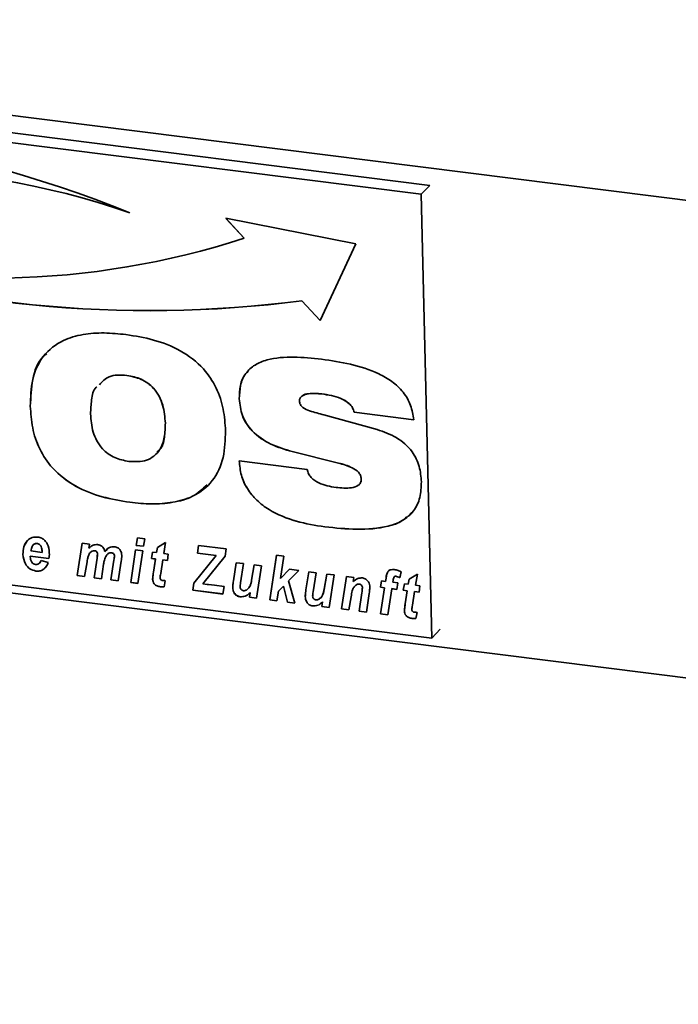
# Paper-space layout 'Blatt1' of a CAD drawing. Units: millimetres. Extents: x 0 to 5940, y 0 to 4200.
# Drawn here: x 4302 to 4370, y 1809 to 1911 of the extents above; entities that cross this region are included whole.
import ezdxf

# ---------------------------------------------------------------- set-up
doc = ezdxf.new("R2010")
doc.units = ezdxf.units.MM
doc.header["$LTSCALE"] = 10

psp = doc.layouts.new('Blatt1')

# ---------------------------------------------------------------- linework, layer by layer
at = {"color": 7, "linetype": 'Continuous', "lineweight": 35}
for p, q in [((4222.37, 1911.2), (4643.31, 1858.16)), ((4344.61, 1893.99), (4241.72, 1906.96)), ((4343.73, 1893.07), (4240.84, 1906.04)), ((4343.73, 1893.07), (4344.61, 1893.99)), ((4344.81, 1846.97), (4343.73, 1893.07)), ((4336.95, 1887.92), (4323.43, 1890.57)), ((4323.43, 1890.57), (4325.33, 1888.5)), ((4323.44, 1890.56), (4325.33, 1888.5)), ((4325.33, 1888.5), (4325.33, 1888.5)), ((4333.22, 1879.94), (4336.95, 1887.92)), ((4331.32, 1882), (4333.22, 1879.94)), ((4331.32, 1882), (4333.22, 1879.94)), ((4331.32, 1882), (4331.32, 1882)), ((4313.17, 1874.25), (4313.17, 1874.24)), ((4324.84, 1871.82), (4324.83, 1871.82)), ((4333.41, 1872.33), (4333.41, 1872.33)), ((4303.14, 1871.05), (4303.14, 1871.05)), ((4333.61, 1870.14), (4339.15, 1868.63)), ((4342.94, 1869.65), (4336.75, 1870.43)), ((4336.76, 1870.43), (4336.75, 1870.43)), ((4342.94, 1869.65), (4336.76, 1870.43)), ((4317.16, 1869.28), (4317.16, 1869.28)), ((4335.13, 1865.15), (4330.33, 1866.33)), ((4330.34, 1866.33), (4330.33, 1866.33)), ((4335.13, 1865.15), (4330.34, 1866.33)), ((4324.83, 1865.36), (4331.89, 1864.48)), ((4335.13, 1865.15), (4335.13, 1865.15)), ((4337.5, 1863.5), (4337.5, 1863.5)), ((4228.82, 1860.78), (4640.4, 1808.93)), ((4313.48, 1861.07), (4313.48, 1861.07)), ((4241.92, 1859.94), (4344.81, 1846.97)), ((4342.72, 1860), (4342.49, 1859.81)), ((4333.71, 1858.52), (4333.71, 1858.52)), ((4314.13, 1856.6), (4314.26, 1857.38)), ((4314.14, 1856.6), (4314.26, 1857.38)), ((4314.26, 1857.38), (4315.02, 1857.29)), ((4315.02, 1857.29), (4314.89, 1856.51)), ((4303.84, 1856.8), (4303.84, 1856.8)), ((4308.01, 1853.45), (4308.52, 1856.82)), ((4308.01, 1853.45), (4308.52, 1856.82)), ((4308.52, 1856.82), (4309.28, 1856.72)), ((4309.28, 1856.72), (4309.21, 1856.29)), ((4310.87, 1855.97), (4311.14, 1856.2)), ((4314.89, 1856.51), (4314.13, 1856.6)), ((4314.14, 1856.6), (4314.13, 1856.6)), ((4314.89, 1856.51), (4314.14, 1856.6)), ((4316.25, 1855.84), (4316.33, 1856.37)), ((4316.25, 1855.85), (4316.33, 1856.37)), ((4316.33, 1856.37), (4317.19, 1856.88)), ((4317.19, 1856.88), (4317, 1855.75)), ((4320.49, 1855.8), (4320.61, 1856.58)), ((4320.49, 1855.8), (4320.61, 1856.58)), ((4320.61, 1856.58), (4323.46, 1856.22)), ((4323.46, 1856.22), (4323.36, 1855.49)), ((4302.38, 1855.67), (4302.38, 1855.67)), ((4305.08, 1855.23), (4303.13, 1855.48)), ((4303.13, 1855.48), (4303.13, 1855.47)), ((4303.13, 1855.47), (4303.13, 1855.39)), ((4305.08, 1855.23), (4303.13, 1855.47)), ((4303.19, 1856.02), (4304.36, 1855.87)), ((4304.37, 1855.96), (4304.36, 1855.96)), ((4304.36, 1855.87), (4304.36, 1855.96)), ((4304.37, 1855.87), (4304.36, 1855.87)), ((4304.37, 1855.87), (4304.37, 1855.96)), ((4309.76, 1853.23), (4310.07, 1855.27)), ((4309.76, 1853.23), (4310.07, 1855.26)), ((4309.81, 1856.04), (4309.81, 1856.04)), ((4310.07, 1855.27), (4310.07, 1855.26)), ((4310.12, 1855.72), (4310.12, 1855.71)), ((4310.87, 1855.97), (4310.87, 1855.96)), ((4311.09, 1855.6), (4311.04, 1855.55)), ((4311.57, 1855.82), (4311.57, 1855.82)), ((4311.88, 1855.5), (4311.88, 1855.5)), ((4313.56, 1852.75), (4314.06, 1856.12)), ((4313.56, 1852.75), (4314.07, 1856.12)), ((4314.06, 1856.12), (4314.82, 1856.02)), ((4314.82, 1856.02), (4314.32, 1852.65)), ((4315.73, 1855.24), (4315.84, 1855.9)), ((4315.73, 1855.24), (4315.84, 1855.9)), ((4316.14, 1855.18), (4315.73, 1855.24)), ((4316.14, 1855.19), (4315.73, 1855.24)), ((4315.73, 1855.24), (4315.73, 1855.24)), ((4315.84, 1855.9), (4316.25, 1855.84)), ((4315.93, 1853.82), (4316.14, 1855.19)), ((4315.93, 1853.82), (4316.14, 1855.18)), ((4316.14, 1855.19), (4316.14, 1855.18)), ((4316.25, 1855.85), (4316.25, 1855.84)), ((4317, 1855.75), (4317.46, 1855.69)), ((4317.46, 1855.69), (4317.37, 1855.03)), ((4320.13, 1852.67), (4322.43, 1855.56)), ((4320.13, 1852.67), (4322.43, 1855.56)), ((4322.43, 1855.56), (4320.49, 1855.8)), ((4322.43, 1855.56), (4320.49, 1855.8)), ((4320.49, 1855.8), (4320.49, 1855.8)), ((4323.36, 1855.49), (4321.05, 1852.59)), ((4322.43, 1855.56), (4322.43, 1855.56)), ((4327.99, 1850.93), (4328.69, 1855.57)), ((4327.99, 1850.93), (4328.69, 1855.56)), ((4328.69, 1855.57), (4329.45, 1855.47)), ((4329.45, 1855.47), (4329.1, 1853.15)), ((4304.12, 1854.8), (4304.26, 1855.03)), ((4304.26, 1855.02), (4305.01, 1854.81)), ((4309.03, 1854.88), (4308.77, 1853.35)), ((4310.75, 1854.66), (4310.52, 1853.13)), ((4311.51, 1853.01), (4311.82, 1855.07)), ((4311.51, 1853.01), (4311.82, 1855.07)), ((4311.82, 1855.07), (4311.82, 1855.07)), ((4312.58, 1854.96), (4312.27, 1852.91)), ((4316.9, 1855.09), (4316.68, 1853.67)), ((4317.37, 1855.03), (4316.9, 1855.09)), ((4317.37, 1855.03), (4316.9, 1855.09)), ((4316.9, 1855.09), (4316.9, 1855.09)), ((4324.23, 1852.93), (4324.51, 1854.8)), ((4324.23, 1852.93), (4324.51, 1854.8)), ((4324.51, 1854.8), (4325.27, 1854.71)), ((4325.27, 1854.71), (4324.97, 1852.72)), ((4326.12, 1852.98), (4326.38, 1854.57)), ((4326.12, 1852.99), (4326.39, 1854.57)), ((4326.38, 1854.57), (4327.14, 1854.47)), ((4327.14, 1854.47), (4326.63, 1851.1)), ((4303.73, 1853.93), (4303.73, 1853.93)), ((4308.77, 1853.35), (4308.01, 1853.45)), ((4308.77, 1853.35), (4308.01, 1853.45)), ((4308.01, 1853.45), (4308.01, 1853.45)), ((4310.52, 1853.13), (4309.76, 1853.23)), ((4310.52, 1853.13), (4309.76, 1853.23)), ((4309.76, 1853.23), (4309.76, 1853.23)), ((4315.84, 1853.1), (4315.84, 1853.1)), ((4315.93, 1853.82), (4315.93, 1853.82)), ((4329.1, 1853.15), (4330.05, 1854.11)), ((4331.03, 1853.98), (4329.95, 1852.9)), ((4331.03, 1853.98), (4329.95, 1852.9)), ((4330.05, 1854.11), (4331.03, 1853.98)), ((4331.76, 1851.98), (4332.04, 1853.85)), ((4331.76, 1851.98), (4332.05, 1853.85)), ((4332.04, 1853.85), (4332.8, 1853.76)), ((4332.8, 1853.76), (4332.5, 1851.77)), ((4333.65, 1852.03), (4333.92, 1853.62)), ((4333.65, 1852.04), (4333.92, 1853.62)), ((4333.92, 1853.62), (4334.67, 1853.52)), ((4334.67, 1853.52), (4334.17, 1850.15)), ((4335.46, 1849.99), (4335.97, 1853.36)), ((4335.46, 1849.99), (4335.97, 1853.36)), ((4335.97, 1853.36), (4336.73, 1853.27)), ((4336.73, 1853.27), (4336.66, 1852.83)), ((4340.01, 1852.85), (4340.07, 1853.2)), ((4340.01, 1852.85), (4340.07, 1853.2)), ((4340.07, 1853.2), (4340.07, 1853.2)), ((4340.9, 1853.34), (4340.9, 1853.33)), ((4341.07, 1853.39), (4341.07, 1853.39)), ((4341.64, 1853.84), (4341.51, 1853.22)), ((4342.46, 1853.08), (4343.32, 1853.59)), ((4343.32, 1853.59), (4343.14, 1852.46)), ((4312.27, 1852.91), (4311.51, 1853.01)), ((4312.27, 1852.91), (4311.51, 1853.01)), ((4311.51, 1853.01), (4311.51, 1853.01)), ((4314.32, 1852.65), (4313.56, 1852.75)), ((4314.32, 1852.66), (4313.56, 1852.75)), ((4313.56, 1852.75), (4313.56, 1852.75)), ((4316.64, 1852.3), (4316.64, 1852.3)), ((4317.15, 1852.93), (4317.04, 1852.29)), ((4320.02, 1851.94), (4320.13, 1852.67)), ((4320.02, 1851.94), (4320.13, 1852.67)), ((4320.13, 1852.67), (4320.13, 1852.67)), ((4321.05, 1852.59), (4321.5, 1852.54)), ((4321.5, 1852.54), (4321.64, 1852.52)), ((4321.64, 1852.52), (4322.26, 1852.45)), ((4322.26, 1852.45), (4323.25, 1852.33)), ((4323.25, 1852.33), (4323.13, 1851.54)), ((4324.16, 1852.23), (4324.15, 1852.23)), ((4324.23, 1852.93), (4324.23, 1852.93)), ((4326.12, 1852.99), (4326.12, 1852.98)), ((4329.41, 1852.35), (4328.9, 1851.84)), ((4329.41, 1852.35), (4328.9, 1851.84)), ((4329.84, 1850.7), (4329.41, 1852.35)), ((4329.84, 1850.7), (4329.41, 1852.35)), ((4329.41, 1852.35), (4329.41, 1852.35)), ((4329.95, 1852.9), (4330.61, 1850.6)), ((4329.95, 1852.9), (4329.95, 1852.9)), ((4336.99, 1852.5), (4336.99, 1852.5)), ((4337.3, 1852.58), (4337.29, 1852.58)), ((4337.62, 1852.18), (4337.62, 1852.18)), ((4339.5, 1852.24), (4339.6, 1852.9)), ((4339.5, 1852.24), (4339.61, 1852.9)), ((4339.91, 1852.19), (4339.5, 1852.24)), ((4339.91, 1852.19), (4339.5, 1852.24)), ((4339.5, 1852.24), (4339.5, 1852.24)), ((4339.5, 1849.48), (4339.91, 1852.19)), ((4339.51, 1849.48), (4339.91, 1852.19)), ((4339.6, 1852.9), (4340.01, 1852.85)), ((4339.91, 1852.19), (4339.91, 1852.19)), ((4340.01, 1852.85), (4340.01, 1852.85)), ((4340.67, 1852.09), (4340.26, 1849.39)), ((4341.19, 1852.03), (4340.67, 1852.1)), ((4340.67, 1852.1), (4340.67, 1852.09)), ((4341.19, 1852.03), (4340.67, 1852.09)), ((4340.81, 1852.99), (4340.77, 1852.76)), ((4340.77, 1852.76), (4341.3, 1852.69)), ((4341.3, 1852.69), (4341.19, 1852.03)), ((4341.86, 1851.94), (4341.97, 1852.6)), ((4341.86, 1851.95), (4341.98, 1852.6)), ((4341.97, 1852.6), (4342.38, 1852.55)), ((4342.38, 1852.55), (4342.46, 1853.08)), ((4342.38, 1852.55), (4342.47, 1853.08)), ((4342.38, 1852.55), (4342.38, 1852.55)), ((4343.14, 1852.46), (4343.59, 1852.4)), ((4343.59, 1852.4), (4343.5, 1851.74)), ((4323.13, 1851.54), (4320.02, 1851.94)), ((4323.13, 1851.55), (4320.02, 1851.94)), ((4320.02, 1851.94), (4320.02, 1851.94)), ((4324.93, 1851.26), (4324.93, 1851.26)), ((4325.88, 1851.2), (4325.95, 1851.69)), ((4325.88, 1851.2), (4325.95, 1851.68)), ((4326.63, 1851.1), (4325.88, 1851.2)), ((4326.63, 1851.1), (4325.88, 1851.2)), ((4325.88, 1851.2), (4325.88, 1851.2)), ((4325.95, 1851.69), (4325.95, 1851.68)), ((4328.9, 1851.84), (4328.75, 1850.84)), ((4328.9, 1851.84), (4328.9, 1851.84)), ((4331.69, 1851.29), (4331.69, 1851.28)), ((4331.76, 1851.98), (4331.76, 1851.98)), ((4333.65, 1852.04), (4333.65, 1852.03)), ((4336.44, 1851.26), (4336.22, 1849.9)), ((4337.27, 1849.76), (4337.56, 1851.67)), ((4337.27, 1849.76), (4337.56, 1851.67)), ((4337.56, 1851.67), (4337.56, 1851.67)), ((4338.32, 1851.59), (4338.03, 1849.67)), ((4342.28, 1851.89), (4341.86, 1851.95)), ((4341.86, 1851.95), (4341.86, 1851.94)), ((4342.27, 1851.89), (4341.86, 1851.94)), ((4342.06, 1850.53), (4342.27, 1851.89)), ((4342.06, 1850.53), (4342.28, 1851.89)), ((4342.28, 1851.89), (4342.27, 1851.89)), ((4343.03, 1851.8), (4342.81, 1850.38)), ((4343.5, 1851.74), (4343.03, 1851.8)), ((4343.5, 1851.74), (4343.03, 1851.8)), ((4343.03, 1851.8), (4343.03, 1851.8)), ((4328.75, 1850.84), (4327.99, 1850.93)), ((4328.75, 1850.84), (4327.99, 1850.93)), ((4327.99, 1850.93), (4327.99, 1850.93)), ((4330.61, 1850.6), (4329.84, 1850.7)), ((4330.61, 1850.6), (4329.84, 1850.7)), ((4329.84, 1850.7), (4329.84, 1850.7)), ((4332.47, 1850.31), (4332.46, 1850.31)), ((4333.41, 1850.25), (4333.48, 1850.74)), ((4333.41, 1850.25), (4333.48, 1850.73)), ((4334.17, 1850.15), (4333.41, 1850.25)), ((4334.17, 1850.16), (4333.41, 1850.25)), ((4333.41, 1850.25), (4333.41, 1850.25)), ((4333.48, 1850.74), (4333.48, 1850.73)), ((4342.06, 1850.53), (4342.06, 1850.53)), ((4336.22, 1849.9), (4335.46, 1849.99)), ((4336.22, 1849.9), (4335.46, 1849.99)), ((4335.46, 1849.99), (4335.46, 1849.99)), ((4338.03, 1849.67), (4337.27, 1849.76)), ((4338.03, 1849.67), (4337.27, 1849.76)), ((4337.27, 1849.76), (4337.27, 1849.76)), ((4340.26, 1849.39), (4339.5, 1849.48)), ((4339.51, 1849.48), (4339.5, 1849.48)), ((4340.26, 1849.39), (4339.51, 1849.48)), ((4341.98, 1849.81), (4341.98, 1849.81)), ((4342.78, 1849.01), (4342.77, 1849.01)), ((4343.29, 1849.64), (4343.18, 1849)), ((4344.81, 1846.97), (4345.7, 1847.9))]:
    psp.add_line(p, q, dxfattribs=at)
for centre, radius, start, end in [((4267.19, 1777.07), 123.1, 67.9202, 96.8334), ((4285.45, 1809.99), 85.85, 70.9515, 107.6358), ((4285.45, 1809.99), 85.85, 70.9515, 107.6358), ((4299.14, 1969.16), 84.81, 254.1924, 287.9898), ((4315.52, 2002.5), 121.53, 251.0419, 277.4673), ((4315.52, 2002.51), 121.53, 251.0419, 277.4673)]:
    psp.add_arc(centre, radius, start, end, dxfattribs=at)
for points, knots in [([(4303.14, 1871.05), (4303.17, 1871.99), (4303.23, 1873.86), (4304.34, 1876.38), (4306.33, 1877.92), (4308.6, 1878.56), (4310.81, 1878.72), (4312.32, 1878.57), (4313.07, 1878.49)], [0, 0, 0, 0, 0.18685, 0.373069, 0.559092, 0.705896, 0.8529, 1, 1, 1, 1]), ([(4313.07, 1878.49), (4314.03, 1878.34), (4315.94, 1878.03), (4318.76, 1876.94), (4321.08, 1875.18), (4322.53, 1872.97), (4323.26, 1870.74), (4323.36, 1869.24), (4323.41, 1868.5)], [0, 0, 0, 0, 0.187021, 0.373748, 0.559887, 0.706362, 0.853081, 1, 1, 1, 1]), ([(4303.14, 1871.05), (4303.19, 1871.98), (4303.28, 1873.82), (4303.92, 1875.8), (4304.74, 1876.42), (4304.85, 1876.5)], [0, 0, 0, 0, 0.463257, 0.92495, 1, 1, 1, 1]), ([(4324.83, 1871.82), (4324.85, 1872.29), (4324.88, 1873.23), (4325.43, 1874.49), (4326.42, 1875.4), (4328.13, 1876.06), (4330.5, 1876.23), (4332.41, 1876.03), (4333.37, 1875.94)], [0, 0, 0, 0, 0.125069, 0.249859, 0.374574, 0.499588, 0.749552, 1, 1, 1, 1]), ([(4333.37, 1875.94), (4334.37, 1875.79), (4336.37, 1875.48), (4338.86, 1874.71), (4340.72, 1873.66), (4341.9, 1872.55), (4342.71, 1871.14), (4342.86, 1870.15), (4342.94, 1869.65)], [0, 0, 0, 0, 0.250416, 0.50046, 0.625534, 0.750363, 0.875073, 1, 1, 1, 1]), ([(4324.84, 1871.82), (4324.86, 1872.29), (4324.9, 1873.22), (4325.24, 1874.23), (4325.66, 1874.58), (4325.74, 1874.65)], [0, 0, 0, 0, 0.447103, 0.893205, 1, 1, 1, 1]), ([(4313.17, 1874.25), (4312.51, 1874.29), (4311.35, 1874.37), (4310.62, 1873.61), (4310.31, 1873.29)], [0, 0, 0, 0, 0.571328, 1, 1, 1, 1]), ([(4313.17, 1874.24), (4312.51, 1874.29), (4311.35, 1874.37), (4310.62, 1873.61), (4310.31, 1873.28)], [0, 0, 0, 0, 0.571328, 1, 1, 1, 1]), ([(4317.16, 1869.28), (4317.11, 1869.91), (4317.02, 1871.17), (4316.14, 1872.89), (4314.68, 1873.96), (4313.67, 1874.15), (4313.17, 1874.25)], [0, 0, 0, 0, 0.2810159, 0.5600381, 0.7795159, 1, 1, 1, 1]), ([(4317.16, 1869.28), (4317.11, 1869.91), (4317.02, 1871.16), (4316.13, 1872.89), (4314.67, 1873.95), (4313.67, 1874.15), (4313.17, 1874.24)], [0, 0, 0, 0, 0.281016, 0.560038, 0.779516, 1, 1, 1, 1]), ([(4310.04, 1873.06), (4310.02, 1873.05), (4309.64, 1872.75), (4309.47, 1871.68), (4309.42, 1870.73), (4309.39, 1870.25)], [0, 0, 0, 0, 0.026848, 0.512687, 1, 1, 1, 1]), ([(4330.33, 1866.33), (4329.59, 1866.55), (4328.1, 1867), (4326.19, 1868.26), (4325.02, 1870.05), (4324.9, 1871.23), (4324.83, 1871.82)], [0, 0, 0, 0, 0.280972, 0.560601, 0.779986, 1, 1, 1, 1]), ([(4330.34, 1866.33), (4329.59, 1866.56), (4328.1, 1867), (4326.2, 1868.27), (4325.03, 1870.05), (4324.9, 1871.23), (4324.84, 1871.82)], [0, 0, 0, 0, 0.280972, 0.560601, 0.779986, 1, 1, 1, 1]), ([(4333.41, 1872.33), (4332.94, 1872.37), (4332.23, 1872.43), (4331.46, 1872.22), (4331.12, 1871.92), (4331.09, 1871.7), (4331.07, 1871.58)], [0, 0, 0, 0, 0.500278, 0.750157, 0.875525, 1, 1, 1, 1]), ([(4331.07, 1871.58), (4331.09, 1871.46), (4331.14, 1871.2), (4331.54, 1870.81), (4332.38, 1870.47), (4333.12, 1870.28), (4333.61, 1870.14)], [0, 0, 0, 0, 0.124372, 0.249102, 0.498735, 1, 1, 1, 1]), ([(4333.41, 1872.33), (4332.95, 1872.36), (4332.26, 1872.41), (4331.53, 1872.28), (4331.37, 1872.11), (4331.36, 1872.11)], [0, 0, 0, 0, 0.653811, 0.980375, 1, 1, 1, 1]), ([(4336.75, 1870.43), (4336.71, 1870.59), (4336.61, 1870.91), (4336.15, 1871.46), (4335.06, 1872.06), (4334.07, 1872.22), (4333.41, 1872.33)], [0, 0, 0, 0, 0.124941, 0.249906, 0.499433, 1, 1, 1, 1]), ([(4336.76, 1870.43), (4336.71, 1870.59), (4336.61, 1870.92), (4336.15, 1871.47), (4335.06, 1872.07), (4334.07, 1872.23), (4333.41, 1872.33)], [0, 0, 0, 0, 0.124941, 0.249906, 0.499433, 1, 1, 1, 1]), ([(4313.48, 1861.07), (4312.52, 1861.22), (4310.61, 1861.53), (4307.79, 1862.63), (4305.48, 1864.38), (4304.02, 1866.58), (4303.29, 1868.82), (4303.19, 1870.31), (4303.14, 1871.05)], [0, 0, 0, 0, 0.18703, 0.373751, 0.559856, 0.706352, 0.853077, 1, 1, 1, 1]), ([(4313.48, 1861.07), (4312.52, 1861.23), (4310.61, 1861.54), (4307.8, 1862.63), (4305.48, 1864.38), (4304.02, 1866.59), (4303.29, 1868.82), (4303.19, 1870.31), (4303.14, 1871.05)], [0, 0, 0, 0, 0.18703, 0.373751, 0.559856, 0.706352, 0.853077, 1, 1, 1, 1]), ([(4309.39, 1870.25), (4309.44, 1869.63), (4309.53, 1868.37), (4310.42, 1866.65), (4311.88, 1865.61), (4312.88, 1865.41), (4313.38, 1865.32)], [0, 0, 0, 0, 0.2809709, 0.559955, 0.7795144, 1, 1, 1, 1]), ([(4313.38, 1865.32), (4314.02, 1865.29), (4315.29, 1865.24), (4316.63, 1866.35), (4317.12, 1867.81), (4317.14, 1868.79), (4317.16, 1869.28)], [0, 0, 0, 0, 0.279914, 0.558003, 0.778671, 1, 1, 1, 1]), ([(4323.41, 1868.5), (4323.38, 1867.56), (4323.32, 1865.69), (4322.2, 1863.18), (4320.21, 1861.64), (4317.94, 1861), (4315.73, 1860.84), (4314.23, 1860.99), (4313.48, 1861.07)], [0, 0, 0, 0, 0.186844, 0.373061, 0.559094, 0.705897, 0.852902, 1, 1, 1, 1]), ([(4316.27, 1866.29), (4316.37, 1866.36), (4316.86, 1866.7), (4317.1, 1867.85), (4317.14, 1868.8), (4317.16, 1869.28)], [0, 0, 0, 0, 0.123846, 0.561267, 1, 1, 1, 1]), ([(4339.15, 1868.63), (4339.83, 1868.39), (4341.18, 1867.92), (4342.79, 1866.52), (4343.61, 1864.8), (4343.7, 1863.73), (4343.74, 1863.19)], [0, 0, 0, 0, 0.28062, 0.55953, 0.779424, 1, 1, 1, 1]), ([(4333.71, 1858.52), (4332.72, 1858.68), (4330.75, 1858.99), (4328.33, 1859.97), (4326.63, 1861.23), (4325.61, 1862.45), (4324.97, 1863.89), (4324.88, 1864.87), (4324.83, 1865.36)], [0, 0, 0, 0, 0.250342, 0.500066, 0.625141, 0.750063, 0.874948, 1, 1, 1, 1]), ([(4333.71, 1858.52), (4332.72, 1858.68), (4330.76, 1858.99), (4328.33, 1859.97), (4326.63, 1861.23), (4325.61, 1862.46), (4324.97, 1863.89), (4324.88, 1864.87), (4324.83, 1865.36)], [0, 0, 0, 0, 0.250342, 0.500066, 0.625141, 0.750063, 0.874948, 1, 1, 1, 1]), ([(4331.89, 1864.48), (4331.93, 1864.33), (4332, 1864.03), (4332.39, 1863.5), (4333.36, 1862.87), (4334.27, 1862.71), (4334.88, 1862.61)], [0, 0, 0, 0, 0.125214, 0.250678, 0.500186, 1, 1, 1, 1]), ([(4337.5, 1863.5), (4337.48, 1863.63), (4337.45, 1863.87), (4337.14, 1864.31), (4336.35, 1864.81), (4335.62, 1865.01), (4335.13, 1865.15)], [0, 0, 0, 0, 0.124952, 0.25002, 0.499521, 1, 1, 1, 1]), ([(4337.5, 1863.5), (4337.48, 1863.63), (4337.45, 1863.87), (4337.14, 1864.31), (4336.35, 1864.82), (4335.62, 1865.02), (4335.13, 1865.15)], [0, 0, 0, 0, 0.124952, 0.25002, 0.499521, 1, 1, 1, 1]), ([(4334.88, 1862.61), (4335.42, 1862.56), (4336.23, 1862.48), (4337.12, 1862.72), (4337.47, 1863.1), (4337.49, 1863.37), (4337.5, 1863.5)], [0, 0, 0, 0, 0.5006286, 0.7498953, 0.8750844, 1, 1, 1, 1]), ([(4337.38, 1863.06), (4337.4, 1863.08), (4337.5, 1863.19), (4337.5, 1863.36), (4337.5, 1863.5)], [0, 0, 0, 0, 0.191253, 1, 1, 1, 1]), ([(4321.49, 1862.89), (4321.01, 1862.45), (4320.03, 1861.53), (4317.93, 1861.02), (4315.74, 1860.84), (4314.23, 1860.99), (4313.48, 1861.07)], [0, 0, 0, 0, 0.236921, 0.490994, 0.745417, 1, 1, 1, 1]), ([(4343.74, 1863.19), (4343.72, 1862.64), (4343.68, 1861.55), (4343, 1860.1), (4341.8, 1859.09), (4339.81, 1858.37), (4337.05, 1858.18), (4334.82, 1858.41), (4333.71, 1858.52)], [0, 0, 0, 0, 0.125008, 0.249756, 0.37452, 0.499533, 0.749537, 1, 1, 1, 1]), ([(4342.22, 1859.57), (4342.07, 1859.43), (4341.55, 1858.93), (4339.78, 1858.41), (4337.06, 1858.17), (4334.83, 1858.41), (4333.71, 1858.52)], [0, 0, 0, 0, 0.074392, 0.259391, 0.629356, 1, 1, 1, 1]), ([(4302.38, 1855.67), (4302.4, 1855.93), (4302.43, 1856.46), (4302.76, 1857.08), (4303.3, 1857.48), (4303.72, 1857.46), (4303.93, 1857.46)], [0, 0, 0, 0, 0.280582, 0.560851, 0.780249, 1, 1, 1, 1]), ([(4303.93, 1857.46), (4304.07, 1857.43), (4304.33, 1857.37), (4304.68, 1857.11), (4305.04, 1856.6), (4305.08, 1856.15), (4305.11, 1855.83)], [0, 0, 0, 0, 0.187054, 0.373801, 0.560957, 1, 1, 1, 1]), ([(4302.38, 1855.67), (4302.39, 1855.94), (4302.41, 1856.44), (4302.67, 1856.82), (4302.79, 1857)], [0, 0, 0, 0, 0.536986, 1, 1, 1, 1]), ([(4303.84, 1856.8), (4303.73, 1856.78), (4303.51, 1856.76), (4303.28, 1856.45), (4303.23, 1856.18), (4303.19, 1856.02)], [0, 0, 0, 0, 0.27753, 0.558174, 1, 1, 1, 1]), ([(4303.84, 1856.8), (4303.73, 1856.79), (4303.52, 1856.76), (4303.4, 1856.59), (4303.35, 1856.51)], [0, 0, 0, 0, 0.519681, 1, 1, 1, 1]), ([(4304.37, 1855.96), (4304.35, 1856.14), (4304.34, 1856.4), (4304.13, 1856.67), (4303.97, 1856.77), (4303.88, 1856.79), (4303.84, 1856.8)], [0, 0, 0, 0, 0.499212, 0.748585, 0.874336, 1, 1, 1, 1]), ([(4304.36, 1855.96), (4304.35, 1856.14), (4304.34, 1856.4), (4304.13, 1856.67), (4303.97, 1856.77), (4303.88, 1856.79), (4303.84, 1856.8)], [0, 0, 0, 0, 0.499212, 0.748585, 0.874336, 1, 1, 1, 1]), ([(4309.21, 1856.29), (4309.35, 1856.42), (4309.59, 1856.66), (4309.96, 1856.67), (4310.11, 1856.68)], [0, 0, 0, 0, 0.56125, 1, 1, 1, 1]), ([(4310.11, 1856.68), (4310.22, 1856.66), (4310.42, 1856.62), (4310.67, 1856.44), (4310.81, 1856.2), (4310.85, 1856.04), (4310.87, 1855.96)], [0, 0, 0, 0, 0.280361, 0.559143, 0.779368, 1, 1, 1, 1]), ([(4310.87, 1855.96), (4311.01, 1856.13), (4311.27, 1856.43), (4311.69, 1856.45), (4311.87, 1856.46)], [0, 0, 0, 0, 0.559757, 1, 1, 1, 1]), ([(4311.87, 1856.46), (4311.99, 1856.43), (4312.22, 1856.38), (4312.49, 1856.13), (4312.61, 1855.84), (4312.63, 1855.66), (4312.64, 1855.56)], [0, 0, 0, 0, 0.279804, 0.55858, 0.778989, 1, 1, 1, 1]), ([(4303.73, 1853.93), (4303.51, 1853.99), (4303.07, 1854.1), (4302.49, 1854.77), (4302.42, 1855.33), (4302.38, 1855.67)], [0, 0, 0, 0, 0.279811, 0.560278, 1, 1, 1, 1]), ([(4303.73, 1853.93), (4303.51, 1853.99), (4303.07, 1854.11), (4302.49, 1854.77), (4302.42, 1855.33), (4302.38, 1855.67)], [0, 0, 0, 0, 0.279811, 0.560278, 1, 1, 1, 1]), ([(4303.13, 1855.39), (4303.14, 1855.3), (4303.16, 1855.11), (4303.28, 1854.86), (4303.47, 1854.67), (4303.62, 1854.63), (4303.69, 1854.61)], [0, 0, 0, 0, 0.280765, 0.560648, 0.780628, 1, 1, 1, 1]), ([(4305.11, 1855.83), (4305.12, 1855.72), (4305.12, 1855.51), (4305.09, 1855.32), (4305.08, 1855.23)], [0, 0, 0, 0, 0.560019, 1, 1, 1, 1]), ([(4309.17, 1855.52), (4309.14, 1855.4), (4309.08, 1855.19), (4309.04, 1854.98), (4309.03, 1854.88)], [0, 0, 0, 0, 0.559861, 1, 1, 1, 1]), ([(4309.81, 1856.04), (4309.73, 1856.03), (4309.55, 1856.02), (4309.31, 1855.83), (4309.22, 1855.64), (4309.17, 1855.52)], [0, 0, 0, 0, 0.278578, 0.559346, 1, 1, 1, 1]), ([(4309.81, 1856.04), (4309.73, 1856.04), (4309.57, 1856.03), (4309.46, 1855.93), (4309.42, 1855.89)], [0, 0, 0, 0, 0.579106, 1, 1, 1, 1]), ([(4310.12, 1855.71), (4310.11, 1855.76), (4310.1, 1855.85), (4310.02, 1855.96), (4309.92, 1856.02), (4309.85, 1856.04), (4309.81, 1856.04)], [0, 0, 0, 0, 0.279926, 0.558748, 0.7792, 1, 1, 1, 1]), ([(4310.12, 1855.72), (4310.12, 1855.76), (4310.11, 1855.85), (4310.02, 1855.96), (4309.92, 1856.02), (4309.85, 1856.04), (4309.81, 1856.04)], [0, 0, 0, 0, 0.279926, 0.558748, 0.7792, 1, 1, 1, 1]), ([(4310.07, 1855.27), (4310.08, 1855.35), (4310.11, 1855.5), (4310.12, 1855.65), (4310.12, 1855.72)], [0, 0, 0, 0, 0.560127, 1, 1, 1, 1]), ([(4310.07, 1855.26), (4310.08, 1855.35), (4310.1, 1855.5), (4310.11, 1855.65), (4310.12, 1855.71)], [0, 0, 0, 0, 0.560127, 1, 1, 1, 1]), ([(4311.04, 1855.55), (4310.96, 1855.4), (4310.83, 1855.12), (4310.77, 1854.8), (4310.75, 1854.66)], [0, 0, 0, 0, 0.559005, 1, 1, 1, 1]), ([(4311.57, 1855.82), (4311.51, 1855.82), (4311.39, 1855.83), (4311.22, 1855.74), (4311.14, 1855.65), (4311.09, 1855.6)], [0, 0, 0, 0, 0.317613, 0.635589, 1, 1, 1, 1]), ([(4311.57, 1855.82), (4311.51, 1855.82), (4311.39, 1855.82), (4311.24, 1855.76), (4311.18, 1855.69), (4311.16, 1855.66)], [0, 0, 0, 0, 0.380474, 0.761385, 1, 1, 1, 1]), ([(4311.88, 1855.5), (4311.87, 1855.55), (4311.86, 1855.63), (4311.78, 1855.74), (4311.67, 1855.8), (4311.6, 1855.82), (4311.57, 1855.82)], [0, 0, 0, 0, 0.280059, 0.55856, 0.778979, 1, 1, 1, 1]), ([(4311.88, 1855.5), (4311.87, 1855.55), (4311.86, 1855.64), (4311.78, 1855.74), (4311.67, 1855.8), (4311.61, 1855.82), (4311.57, 1855.82)], [0, 0, 0, 0, 0.280059, 0.55856, 0.778979, 1, 1, 1, 1]), ([(4311.82, 1855.07), (4311.83, 1855.15), (4311.85, 1855.29), (4311.87, 1855.44), (4311.88, 1855.5)], [0, 0, 0, 0, 0.560103, 1, 1, 1, 1]), ([(4311.82, 1855.07), (4311.83, 1855.15), (4311.86, 1855.29), (4311.87, 1855.44), (4311.88, 1855.5)], [0, 0, 0, 0, 0.5601033, 1, 1, 1, 1]), ([(4312.64, 1855.56), (4312.63, 1855.45), (4312.62, 1855.25), (4312.59, 1855.05), (4312.58, 1854.96)], [0, 0, 0, 0, 0.559847, 1, 1, 1, 1]), ([(4303.69, 1854.61), (4303.77, 1854.61), (4303.92, 1854.61), (4304.13, 1854.76), (4304.21, 1854.93), (4304.26, 1855.02)], [0, 0, 0, 0, 0.279311, 0.5593375, 1, 1, 1, 1]), ([(4305.01, 1854.81), (4304.95, 1854.66), (4304.82, 1854.38), (4304.5, 1854.07), (4304.12, 1853.91), (4303.86, 1853.92), (4303.73, 1853.93)], [0, 0, 0, 0, 0.280476, 0.560184, 0.780095, 1, 1, 1, 1]), ([(4304.78, 1854.38), (4304.68, 1854.27), (4304.5, 1854.07), (4304.12, 1853.91), (4303.86, 1853.92), (4303.73, 1853.93)], [0, 0, 0, 0, 0.37591, 0.687959, 1, 1, 1, 1]), ([(4315.84, 1853.1), (4315.85, 1853.23), (4315.87, 1853.48), (4315.91, 1853.71), (4315.93, 1853.82)], [0, 0, 0, 0, 0.559855, 1, 1, 1, 1]), ([(4315.84, 1853.1), (4315.85, 1853.24), (4315.87, 1853.48), (4315.91, 1853.72), (4315.93, 1853.82)], [0, 0, 0, 0, 0.559855, 1, 1, 1, 1]), ([(4316.64, 1852.3), (4316.53, 1852.32), (4316.3, 1852.36), (4316.01, 1852.55), (4315.86, 1852.83), (4315.85, 1853.01), (4315.84, 1853.1)], [0, 0, 0, 0, 0.280972, 0.559422, 0.779239, 1, 1, 1, 1]), ([(4316.64, 1852.3), (4316.53, 1852.32), (4316.3, 1852.36), (4316.01, 1852.56), (4315.87, 1852.84), (4315.85, 1853.01), (4315.84, 1853.1)], [0, 0, 0, 0, 0.280972, 0.559422, 0.779239, 1, 1, 1, 1]), ([(4316.68, 1853.67), (4316.66, 1853.59), (4316.64, 1853.44), (4316.62, 1853.29), (4316.62, 1853.22)], [0, 0, 0, 0, 0.560137, 1, 1, 1, 1]), ([(4316.62, 1853.22), (4316.62, 1853.18), (4316.63, 1853.1), (4316.72, 1852.97), (4316.83, 1852.95), (4316.89, 1852.94)], [0, 0, 0, 0, 0.281915, 0.559754, 1, 1, 1, 1]), ([(4336.66, 1852.83), (4336.81, 1852.96), (4337.08, 1853.21), (4337.46, 1853.21), (4337.63, 1853.21)], [0, 0, 0, 0, 0.560801, 1, 1, 1, 1]), ([(4337.63, 1853.21), (4337.75, 1853.18), (4337.99, 1853.12), (4338.25, 1852.84), (4338.37, 1852.54), (4338.38, 1852.35), (4338.39, 1852.26)], [0, 0, 0, 0, 0.279259, 0.558215, 0.778777, 1, 1, 1, 1]), ([(4340.07, 1853.2), (4340.09, 1853.33), (4340.13, 1853.59), (4340.27, 1853.94), (4340.58, 1854.1), (4340.8, 1854.09), (4340.91, 1854.09)], [0, 0, 0, 0, 0.281517, 0.56045, 0.779754, 1, 1, 1, 1]), ([(4340.07, 1853.2), (4340.08, 1853.33), (4340.11, 1853.55), (4340.21, 1853.73), (4340.25, 1853.79)], [0, 0, 0, 0, 0.634887, 1, 1, 1, 1]), ([(4340.9, 1853.33), (4340.88, 1853.27), (4340.83, 1853.16), (4340.82, 1853.04), (4340.81, 1852.99)], [0, 0, 0, 0, 0.558846, 1, 1, 1, 1]), ([(4341.07, 1853.39), (4341.03, 1853.39), (4340.97, 1853.39), (4340.92, 1853.35), (4340.9, 1853.33)], [0, 0, 0, 0, 0.558977, 1, 1, 1, 1]), ([(4341.07, 1853.39), (4341.04, 1853.39), (4340.97, 1853.4), (4340.92, 1853.35), (4340.9, 1853.34)], [0, 0, 0, 0, 0.558977, 1, 1, 1, 1]), ([(4340.91, 1854.09), (4341.05, 1854.06), (4341.3, 1854.01), (4341.54, 1853.89), (4341.64, 1853.84)], [0, 0, 0, 0, 0.559663, 1, 1, 1, 1]), ([(4341.51, 1853.22), (4341.43, 1853.27), (4341.29, 1853.34), (4341.14, 1853.38), (4341.07, 1853.39)], [0, 0, 0, 0, 0.5603866, 1, 1, 1, 1]), ([(4341.51, 1853.23), (4341.43, 1853.27), (4341.29, 1853.34), (4341.14, 1853.38), (4341.07, 1853.39)], [0, 0, 0, 0, 0.560387, 1, 1, 1, 1]), ([(4317.04, 1852.29), (4316.97, 1852.29), (4316.84, 1852.28), (4316.7, 1852.29), (4316.64, 1852.3)], [0, 0, 0, 0, 0.559827, 1, 1, 1, 1]), ([(4317.04, 1852.29), (4316.97, 1852.29), (4316.84, 1852.28), (4316.7, 1852.3), (4316.64, 1852.3)], [0, 0, 0, 0, 0.559827, 1, 1, 1, 1]), ([(4316.89, 1852.94), (4316.94, 1852.94), (4317.03, 1852.94), (4317.11, 1852.93), (4317.15, 1852.93)], [0, 0, 0, 0, 0.559954, 1, 1, 1, 1]), ([(4324.15, 1852.23), (4324.16, 1852.36), (4324.18, 1852.6), (4324.21, 1852.82), (4324.23, 1852.93)], [0, 0, 0, 0, 0.5598291, 1, 1, 1, 1]), ([(4324.93, 1851.26), (4324.81, 1851.28), (4324.56, 1851.34), (4324.29, 1851.63), (4324.18, 1851.94), (4324.16, 1852.14), (4324.15, 1852.23)], [0, 0, 0, 0, 0.279406, 0.558178, 0.778826, 1, 1, 1, 1]), ([(4324.16, 1852.23), (4324.16, 1852.36), (4324.18, 1852.6), (4324.22, 1852.83), (4324.23, 1852.93)], [0, 0, 0, 0, 0.559829, 1, 1, 1, 1]), ([(4324.93, 1851.26), (4324.81, 1851.29), (4324.56, 1851.35), (4324.3, 1851.63), (4324.18, 1851.94), (4324.16, 1852.14), (4324.16, 1852.23)], [0, 0, 0, 0, 0.279406, 0.558178, 0.778826, 1, 1, 1, 1]), ([(4324.97, 1852.72), (4324.96, 1852.64), (4324.94, 1852.49), (4324.92, 1852.34), (4324.92, 1852.27)], [0, 0, 0, 0, 0.56012, 1, 1, 1, 1]), ([(4324.92, 1852.27), (4324.93, 1852.22), (4324.94, 1852.12), (4325.03, 1852), (4325.14, 1851.92), (4325.22, 1851.9), (4325.26, 1851.89)], [0, 0, 0, 0, 0.279992, 0.559673, 0.779946, 1, 1, 1, 1]), ([(4325.57, 1851.96), (4325.66, 1852.02), (4325.84, 1852.16), (4326.03, 1852.52), (4326.08, 1852.81), (4326.12, 1852.99)], [0, 0, 0, 0, 0.279519, 0.559399, 1, 1, 1, 1]), ([(4325.57, 1851.96), (4325.66, 1852.02), (4325.84, 1852.15), (4326.02, 1852.52), (4326.08, 1852.81), (4326.12, 1852.98)], [0, 0, 0, 0, 0.279519, 0.559399, 1, 1, 1, 1]), ([(4336.99, 1852.5), (4336.89, 1852.42), (4336.68, 1852.25), (4336.54, 1851.8), (4336.48, 1851.47), (4336.44, 1851.26)], [0, 0, 0, 0, 0.279239, 0.558988, 1, 1, 1, 1]), ([(4337.29, 1852.58), (4337.23, 1852.58), (4337.12, 1852.58), (4337.03, 1852.52), (4336.99, 1852.5)], [0, 0, 0, 0, 0.558974, 1, 1, 1, 1]), ([(4337.3, 1852.58), (4337.23, 1852.58), (4337.12, 1852.58), (4337.03, 1852.52), (4336.99, 1852.5)], [0, 0, 0, 0, 0.5589743, 1, 1, 1, 1]), ([(4337.62, 1852.18), (4337.61, 1852.23), (4337.61, 1852.33), (4337.53, 1852.47), (4337.42, 1852.56), (4337.34, 1852.57), (4337.29, 1852.58)], [0, 0, 0, 0, 0.280762, 0.559903, 0.779798, 1, 1, 1, 1]), ([(4337.62, 1852.18), (4337.62, 1852.24), (4337.61, 1852.34), (4337.53, 1852.47), (4337.42, 1852.56), (4337.34, 1852.57), (4337.3, 1852.58)], [0, 0, 0, 0, 0.280762, 0.559903, 0.779798, 1, 1, 1, 1]), ([(4337.56, 1851.67), (4337.57, 1851.77), (4337.6, 1851.94), (4337.61, 1852.11), (4337.62, 1852.18)], [0, 0, 0, 0, 0.560125, 1, 1, 1, 1]), ([(4337.56, 1851.67), (4337.57, 1851.77), (4337.6, 1851.94), (4337.61, 1852.11), (4337.62, 1852.18)], [0, 0, 0, 0, 0.560125, 1, 1, 1, 1]), ([(4338.39, 1852.26), (4338.38, 1852.13), (4338.37, 1851.91), (4338.33, 1851.69), (4338.32, 1851.59)], [0, 0, 0, 0, 0.559835, 1, 1, 1, 1]), ([(4325.95, 1851.69), (4325.8, 1851.54), (4325.52, 1851.27), (4325.11, 1851.26), (4324.93, 1851.26)], [0, 0, 0, 0, 0.5608525, 1, 1, 1, 1]), ([(4325.95, 1851.68), (4325.79, 1851.54), (4325.52, 1851.27), (4325.11, 1851.26), (4324.93, 1851.26)], [0, 0, 0, 0, 0.560852, 1, 1, 1, 1]), ([(4325.26, 1851.89), (4325.32, 1851.89), (4325.43, 1851.89), (4325.53, 1851.94), (4325.57, 1851.96)], [0, 0, 0, 0, 0.559006, 1, 1, 1, 1]), ([(4331.69, 1851.28), (4331.69, 1851.41), (4331.71, 1851.65), (4331.75, 1851.88), (4331.76, 1851.98)], [0, 0, 0, 0, 0.5598291, 1, 1, 1, 1]), ([(4331.69, 1851.29), (4331.7, 1851.42), (4331.71, 1851.65), (4331.75, 1851.88), (4331.76, 1851.98)], [0, 0, 0, 0, 0.559829, 1, 1, 1, 1]), ([(4332.47, 1850.31), (4332.34, 1850.34), (4332.09, 1850.4), (4331.83, 1850.69), (4331.71, 1851), (4331.69, 1851.19), (4331.69, 1851.29)], [0, 0, 0, 0, 0.279406, 0.558178, 0.778826, 1, 1, 1, 1]), ([(4332.46, 1850.31), (4332.34, 1850.34), (4332.09, 1850.39), (4331.83, 1850.68), (4331.71, 1850.99), (4331.69, 1851.19), (4331.69, 1851.28)], [0, 0, 0, 0, 0.2794055, 0.5581782, 0.7788258, 1, 1, 1, 1]), ([(4332.5, 1851.77), (4332.49, 1851.69), (4332.47, 1851.54), (4332.46, 1851.39), (4332.45, 1851.33)], [0, 0, 0, 0, 0.56012, 1, 1, 1, 1]), ([(4332.45, 1851.33), (4332.46, 1851.28), (4332.47, 1851.18), (4332.56, 1851.05), (4332.67, 1850.97), (4332.75, 1850.95), (4332.79, 1850.94)], [0, 0, 0, 0, 0.279992, 0.559673, 0.779946, 1, 1, 1, 1]), ([(4333.1, 1851.01), (4333.2, 1851.08), (4333.38, 1851.21), (4333.56, 1851.57), (4333.62, 1851.86), (4333.65, 1852.04)], [0, 0, 0, 0, 0.279519, 0.559399, 1, 1, 1, 1]), ([(4333.1, 1851.01), (4333.19, 1851.07), (4333.37, 1851.2), (4333.56, 1851.57), (4333.61, 1851.86), (4333.65, 1852.03)], [0, 0, 0, 0, 0.279519, 0.559399, 1, 1, 1, 1]), ([(4333.48, 1850.73), (4333.33, 1850.59), (4333.05, 1850.32), (4332.64, 1850.31), (4332.46, 1850.31)], [0, 0, 0, 0, 0.560852, 1, 1, 1, 1]), ([(4333.48, 1850.74), (4333.33, 1850.59), (4333.05, 1850.32), (4332.64, 1850.31), (4332.47, 1850.31)], [0, 0, 0, 0, 0.560852, 1, 1, 1, 1]), ([(4332.79, 1850.94), (4332.85, 1850.94), (4332.97, 1850.94), (4333.06, 1850.99), (4333.1, 1851.01)], [0, 0, 0, 0, 0.559006, 1, 1, 1, 1]), ([(4341.98, 1849.81), (4341.99, 1849.94), (4342.01, 1850.18), (4342.04, 1850.42), (4342.06, 1850.53)], [0, 0, 0, 0, 0.559855, 1, 1, 1, 1]), ([(4341.98, 1849.81), (4341.99, 1849.94), (4342.01, 1850.19), (4342.05, 1850.42), (4342.06, 1850.53)], [0, 0, 0, 0, 0.559855, 1, 1, 1, 1]), ([(4342.81, 1850.38), (4342.8, 1850.29), (4342.77, 1850.15), (4342.76, 1849.99), (4342.75, 1849.93)], [0, 0, 0, 0, 0.560137, 1, 1, 1, 1]), ([(4342.77, 1849.01), (4342.66, 1849.03), (4342.44, 1849.07), (4342.14, 1849.26), (4342, 1849.54), (4341.98, 1849.72), (4341.98, 1849.81)], [0, 0, 0, 0, 0.280972, 0.559422, 0.779239, 1, 1, 1, 1]), ([(4342.78, 1849.01), (4342.66, 1849.03), (4342.44, 1849.07), (4342.14, 1849.26), (4342, 1849.54), (4341.98, 1849.72), (4341.98, 1849.81)], [0, 0, 0, 0, 0.280972, 0.559422, 0.779239, 1, 1, 1, 1]), ([(4342.75, 1849.93), (4342.76, 1849.89), (4342.76, 1849.81), (4342.86, 1849.68), (4342.96, 1849.66), (4343.03, 1849.65)], [0, 0, 0, 0, 0.2819147, 0.5597542, 1, 1, 1, 1]), ([(4343.18, 1849), (4343.1, 1849), (4342.97, 1848.99), (4342.83, 1849), (4342.77, 1849.01)], [0, 0, 0, 0, 0.559827, 1, 1, 1, 1]), ([(4343.18, 1849), (4343.1, 1849), (4342.97, 1848.99), (4342.84, 1849), (4342.78, 1849.01)], [0, 0, 0, 0, 0.559827, 1, 1, 1, 1]), ([(4343.03, 1849.65), (4343.08, 1849.65), (4343.16, 1849.64), (4343.25, 1849.64), (4343.29, 1849.64)], [0, 0, 0, 0, 0.559954, 1, 1, 1, 1])]:
    psp.add_open_spline(points, degree=3, knots=knots, dxfattribs=at)

doc.saveas('drawing.dxf')
